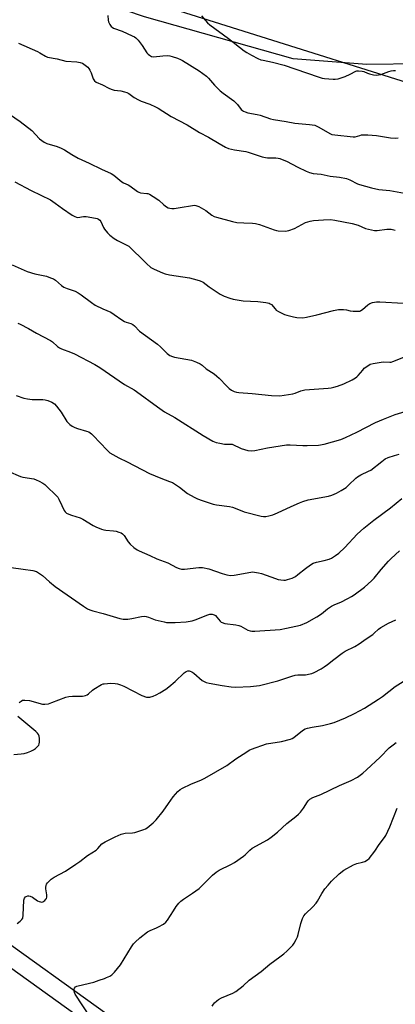
# Model space of a CAD drawing. Units: inches. Extents: x 1213771 to 1219771, y 569455 to 573455.
# Drawn here: x 1216541 to 1216720, y 571268 to 571736 of the extents above; entities that cross this region are included whole.
import ezdxf

# ---------------------------------------------------------------- set-up
doc = ezdxf.new("R2010")
doc.units = ezdxf.units.IN
doc.header["$MEASUREMENT"] = 0
for name, color, linetype in [('NTRL-Farm Land', 3, 'Continuous'), ('NTRL-Trees', 3, 'Continuous'), ('TRANS-Driveway', 251, 'Continuous'), ('Undefined', 1, 'Continuous')]:
    doc.layers.add(name, color=color, linetype=linetype)

msp = doc.modelspace()

# ---------------------------------------------------------------- linework, layer by layer
at = {"layer": 'NTRL-Farm Land'}
msp.add_lwpolyline([(1216527.38, 572166.86), (1216701.27, 572212.79), (1216726.23, 572214.92), (1216791.74, 572215.13), (1216898.98, 572218.35), (1216904.04, 572214.72), (1216908.27, 572206.6), (1216910.58, 572186.42), (1216907.89, 572151.93), (1216884.87, 572076.71), (1216759.26, 571743.75), (1216750.91, 571724.94), (1216743.64, 571718.19), (1216731.88, 571715.06), (1216706.65, 571714.7), (1216671.59, 571717.38), (1216600.87, 571737.33), (1216233.43, 571861.99)], dxfattribs=at)
at = {"layer": 'NTRL-Trees'}
msp.add_lwpolyline([(1216445.2, 571804.65), (1216545.2, 571762.98), (1216836.86, 571671.32), (1217032.7, 571604.65), (1217086.86, 571579.65), (1217112.41, 571571.79), (1217121.54, 571571.77), (1217126.46, 571571.35), (1217150.66, 571566.17), (1217161.55, 571562.98), (1217199.36, 571562.98), (1217232.7, 571575.48), (1217259.12, 571586.05), (1217298.3, 571588.73), (1217315.58, 571589.91), (1217348.05, 571585.3), (1217358.73, 571570.56), (1217363.81, 571549.21), (1217376, 571533.96), (1217407.51, 571516.18), (1217433.43, 571519.23)], dxfattribs=at)
at = {"layer": 'TRANS-Driveway'}
for points in [[(1216477.23, 571339.07), (1216633.7, 571226.76)], [(1216628.22, 571219.62), (1216472.11, 571331.67)]]:
    msp.add_lwpolyline(points, dxfattribs=at)
at = {"layer": 'Undefined'}
for points, elevation in [([(1216583.37, 571737.94), (1216583.63, 571735.82), (1216583.81, 571735.01), (1216584.36, 571733.64), (1216584.99, 571732.71), (1216585.41, 571732.39), (1216586.16, 571732.01), (1216590.18, 571730.45), (1216595.02, 571728.33), (1216596.07, 571727.82), (1216596.8, 571727.35), (1216597.79, 571726.31), (1216599.76, 571723.72), (1216602, 571720.19), (1216602.57, 571719.57), (1216603.21, 571719.05), (1216604.14, 571718.5), (1216605.09, 571718.3), (1216609.53, 571718.77), (1216611.83, 571718.89), (1216612.97, 571718.83), (1216614.1, 571718.55), (1216616.59, 571717.66), (1216617.94, 571717.09), (1216618.92, 571716.55), (1216626.89, 571711.68), (1216630.35, 571709.05), (1216631.38, 571708.12), (1216634.12, 571704.89), (1216636.91, 571702.09), (1216638.23, 571700.98), (1216643.36, 571697.37), (1216645.08, 571695.58), (1216646.95, 571693.25), (1216647.53, 571692.74), (1216647.98, 571692.47), (1216648.75, 571692.15), (1216650.11, 571691.76), (1216654.46, 571690.9), (1216655.9, 571690.55), (1216660.9, 571688.87), (1216662.31, 571688.48), (1216668.24, 571687.61), (1216672.35, 571686.85), (1216679.4, 571686.19), (1216681.87, 571685.75), (1216682.92, 571685.41), (1216683.91, 571684.92), (1216689.06, 571681.81), (1216690.1, 571681.45), (1216691.45, 571681.17), (1216700.16, 571680.23), (1216701.18, 571680.33), (1216703.3, 571680.99), (1216704.19, 571681.18), (1216705.37, 571681.23), (1216707.15, 571681.15), (1216711.32, 571680.89), (1216717.94, 571679.8), (1216720.09, 571679.65), (1216721.65, 571679.85)], 568), ([(1216627.93, 571737.85), (1216630.91, 571734.5), (1216632.02, 571733.53), (1216640.84, 571727.08), (1216648.37, 571721.23), (1216649.57, 571720.43), (1216651.83, 571719.16), (1216654.84, 571717.56), (1216656.27, 571716.95), (1216657.41, 571716.66), (1216661.76, 571715.78), (1216667.38, 571714.38), (1216683.45, 571708.85), (1216685.35, 571708.25), (1216686.48, 571708.01), (1216690.6, 571707.63), (1216691.67, 571707.69), (1216692.99, 571707.92), (1216694.97, 571708.46), (1216696.36, 571708.96), (1216698.77, 571710.06), (1216701.48, 571711.44), (1216701.98, 571711.6), (1216702.79, 571711.68), (1216704.43, 571711.51), (1216705.21, 571711.27), (1216706.94, 571710.51), (1216707.99, 571710.17), (1216709.86, 571709.73), (1216711.05, 571709.62), (1216712.23, 571709.71), (1216713.39, 571709.93), (1216717.15, 571711.32), (1216718.24, 571711.64), (1216719.3, 571711.76), (1216720.37, 571711.74)], 566), ([(1216540.89, 571724.83), (1216549.89, 571720.89), (1216551.12, 571720.24), (1216553.73, 571718.62), (1216554.75, 571718.19), (1216559.36, 571717.32), (1216563.43, 571716.25), (1216568.59, 571715.88), (1216570.25, 571715.61), (1216571.31, 571715.26), (1216572.05, 571714.81), (1216573.23, 571713.94), (1216573.89, 571713.37), (1216574.45, 571712.73), (1216574.87, 571712.03), (1216575.45, 571710.76), (1216576.47, 571707.8), (1216577.06, 571706.96), (1216577.91, 571706.34), (1216580.86, 571704.97), (1216583.96, 571703.34), (1216585.04, 571702.88), (1216586.47, 571702.52), (1216589.61, 571702.08), (1216591.29, 571701.69), (1216592.38, 571701.35), (1216593.37, 571700.82), (1216595.94, 571699.04), (1216598, 571697.89), (1216599.33, 571697.31), (1216603.42, 571695.8), (1216606.15, 571694.57), (1216607.44, 571693.85), (1216613.55, 571689.94), (1216621.25, 571686.04), (1216627.08, 571682.33), (1216631.31, 571680.09), (1216636.35, 571677.08), (1216639.45, 571675.37), (1216640.81, 571674.8), (1216643.71, 571674.06), (1216649.05, 571673.28), (1216650.21, 571673.04), (1216656.86, 571670.83), (1216658.51, 571670.38), (1216659.33, 571670.28), (1216663.32, 571670.22), (1216664.49, 571670.11), (1216665.35, 571669.94), (1216666.46, 571669.53), (1216668.37, 571668.7), (1216673.81, 571665.84), (1216677.78, 571663.97), (1216679.37, 571663.35), (1216681.21, 571662.9), (1216684.94, 571662.45), (1216689.29, 571661.61), (1216693.64, 571661.1), (1216696.99, 571660.39), (1216698.63, 571659.87), (1216702.2, 571658), (1216703.24, 571657.55), (1216708.83, 571656.01), (1216712.44, 571655.17), (1216717.63, 571654.78), (1216724.53, 571653.56)], 570), ([(1216528.42, 571696.62), (1216541.65, 571687.51), (1216547.17, 571683.27), (1216550.91, 571679.4), (1216551.97, 571678.52), (1216553.09, 571677.75), (1216554.43, 571677.18), (1216559.28, 571675.65), (1216561.14, 571674.91), (1216562.81, 571674.05), (1216566.34, 571671.87), (1216569.34, 571670.18), (1216574.53, 571667.8), (1216580.38, 571664.94), (1216585.05, 571662.81), (1216586.24, 571662.02), (1216590.07, 571658.86), (1216590.82, 571658.44), (1216593.04, 571657.47), (1216593.82, 571657.03), (1216597.55, 571654.23), (1216598.22, 571653.93), (1216598.92, 571653.72), (1216601.94, 571653.4), (1216602.46, 571653.28), (1216603.24, 571652.94), (1216604.98, 571651.9), (1216607.65, 571650.14), (1216610.03, 571648.01), (1216611.36, 571646.97), (1216612.08, 571646.57), (1216612.85, 571646.33), (1216613.92, 571646.17), (1216615.02, 571646.19), (1216617.84, 571646.62), (1216623.64, 571647.7), (1216624.51, 571647.76), (1216625.3, 571647.66), (1216626.66, 571647.11), (1216629.02, 571645.83), (1216630.01, 571645.21), (1216632.89, 571643.05), (1216634.09, 571642.4), (1216635.15, 571642.01), (1216642.8, 571640.06), (1216644.82, 571639.62), (1216648.22, 571639.39), (1216652.25, 571639.3), (1216653.62, 571639.11), (1216655.53, 571638.55), (1216662.58, 571636.01), (1216663.72, 571635.69), (1216664.56, 571635.58), (1216667.94, 571635.46), (1216668.78, 571635.56), (1216669.59, 571635.77), (1216672.24, 571636.76), (1216675.76, 571638.65), (1216677.57, 571639.51), (1216678.63, 571639.93), (1216679.64, 571640.22), (1216681.3, 571640.44), (1216685.99, 571640.81), (1216689.41, 571640.92), (1216691.42, 571640.66), (1216699.77, 571639.1), (1216702.56, 571638.22), (1216706.11, 571636.63), (1216708.95, 571636.01), (1216710.39, 571635.78), (1216711.55, 571635.73), (1216716.22, 571636.43), (1216717.1, 571636.43), (1216718.28, 571636.31), (1216720.24, 571635.88)], 572), ([(1216539.09, 571658.88), (1216546.87, 571654.74), (1216556.11, 571650.27), (1216558.3, 571648.81), (1216561.77, 571646.16), (1216566.46, 571643.06), (1216567.71, 571642.33), (1216568.46, 571642.06), (1216569.16, 571641.99), (1216571.89, 571642.34), (1216573.04, 571642.32), (1216577.47, 571641.64), (1216578.32, 571641.43), (1216579.05, 571641.11), (1216579.64, 571640.66), (1216580.14, 571639.99), (1216581.37, 571637.16), (1216581.81, 571636.41), (1216583.33, 571634.56), (1216584.4, 571633.54), (1216586.51, 571631.95), (1216587.97, 571630.97), (1216592.17, 571629), (1216593.36, 571628.23), (1216594.23, 571627.5), (1216595.76, 571625.96), (1216599.02, 571622.92), (1216601.76, 571620.06), (1216603.89, 571618.22), (1216605.4, 571617.37), (1216609.41, 571615.58), (1216610.77, 571615.09), (1216612.73, 571614.64), (1216622.24, 571613.25), (1216625.71, 571612.36), (1216627.42, 571611.83), (1216628.74, 571611.12), (1216631.66, 571608.88), (1216636.89, 571605.47), (1216638.71, 571604.56), (1216641.41, 571603.5), (1216643.14, 571603.12), (1216647.8, 571602.32), (1216654.82, 571601.96), (1216658.69, 571601.44), (1216660.13, 571601.14), (1216660.67, 571600.94), (1216661.31, 571600.49), (1216662.99, 571598.51), (1216663.61, 571597.92), (1216664.6, 571597.28), (1216666.18, 571596.44), (1216667.52, 571595.8), (1216668.62, 571595.42), (1216671.71, 571594.66), (1216673.4, 571594.36), (1216676.18, 571594.28), (1216677.9, 571594.51), (1216682.84, 571595.61), (1216690.88, 571597.71), (1216693.21, 571598.12), (1216694.38, 571598.21), (1216695.54, 571598.16), (1216696.98, 571597.96), (1216698.69, 571597.59), (1216700.16, 571597.45), (1216702.22, 571597.36), (1216703.34, 571597.45), (1216703.86, 571597.64), (1216704.58, 571598.11), (1216707.22, 571600.41), (1216708.09, 571601.01), (1216709.41, 571601.47), (1216711.36, 571601.82), (1216712.86, 571601.81), (1216724.15, 571601.11)], 574), ([(1216537.89, 571619.38), (1216544.97, 571616.27), (1216548.73, 571615.2), (1216554.16, 571613.97), (1216556.13, 571613.28), (1216557.5, 571612.7), (1216558.47, 571612.07), (1216561.37, 571609.63), (1216562.47, 571608.86), (1216564.03, 571608.18), (1216567.89, 571606.86), (1216569.28, 571606.17), (1216570.7, 571605.19), (1216575.59, 571601.51), (1216577.46, 571600.28), (1216580.99, 571598.48), (1216584.78, 571596.87), (1216586.42, 571595.85), (1216590.06, 571593.31), (1216591.32, 571592.53), (1216592.12, 571592.18), (1216594.37, 571591.5), (1216595.28, 571591.09), (1216596.11, 571590.43), (1216598.56, 571587.93), (1216607.03, 571581.69), (1216608.52, 571580.35), (1216611.6, 571577.3), (1216612.26, 571576.76), (1216612.94, 571576.34), (1216614.13, 571575.82), (1216615.22, 571575.53), (1216623.2, 571574.05), (1216625.61, 571573.2), (1216627.41, 571572.4), (1216628.32, 571571.75), (1216630.27, 571570.02), (1216633.95, 571567.56), (1216635.27, 571566.55), (1216636.33, 571565.54), (1216640.01, 571561.66), (1216641.09, 571560.66), (1216642.3, 571559.84), (1216643.58, 571559.24), (1216644.62, 571558.91), (1216645.69, 571558.71), (1216652.13, 571558.31), (1216661.26, 571557.22), (1216665.25, 571557.15), (1216667.41, 571557.38), (1216671.42, 571558.11), (1216672.54, 571558.45), (1216675.25, 571559.49), (1216677.1, 571559.97), (1216688.25, 571560.75), (1216689.63, 571560.92), (1216691.02, 571561.2), (1216692.68, 571561.73), (1216695.68, 571562.86), (1216699.64, 571564.77), (1216701.26, 571565.69), (1216701.94, 571566.17), (1216702.55, 571566.74), (1216704.7, 571569.4), (1216705.48, 571570.23), (1216707.08, 571571.45), (1216708.3, 571572.15), (1216709.72, 571572.55), (1216713.54, 571573.18), (1216714.75, 571573.25), (1216717.61, 571573.11), (1216718.27, 571573.18), (1216719.12, 571573.41), (1216729.09, 571577.39)], 576), ([(1216540.59, 571591.71), (1216541.67, 571591.23), (1216545.64, 571589.2), (1216549.51, 571586.85), (1216556.11, 571583.42), (1216557.05, 571582.78), (1216559.45, 571580.58), (1216560.36, 571579.95), (1216561.39, 571579.48), (1216565.69, 571577.87), (1216567.58, 571577.07), (1216577.21, 571572.02), (1216579.63, 571570.54), (1216591.36, 571562.51), (1216595.89, 571559.98), (1216597.13, 571559.21), (1216607.06, 571551.86), (1216610.34, 571549.58), (1216615.29, 571546.78), (1216628.76, 571538.26), (1216633.37, 571535.58), (1216634.16, 571535.2), (1216634.98, 571534.91), (1216636.68, 571534.55), (1216638.97, 571534.18), (1216639.84, 571534.12), (1216641.85, 571534.17), (1216642.62, 571534.09), (1216643.6, 571533.74), (1216645.88, 571532.54), (1216646.93, 571532.08), (1216650.04, 571531.21), (1216651.76, 571530.93), (1216653.44, 571531.14), (1216659.36, 571532.37), (1216668.39, 571533.79), (1216670.24, 571533.84), (1216676.16, 571533.52), (1216678.24, 571533.49), (1216683.6, 571533.65), (1216686.34, 571534.07), (1216694.31, 571536.44), (1216696.58, 571537.28), (1216701.99, 571539.78), (1216710.83, 571544.42), (1216714.56, 571546.1), (1216720.22, 571548.21), (1216726.93, 571550.37)], 578), ([(1216539.75, 571557.25), (1216543.5, 571555.97), (1216545.16, 571555.62), (1216547.41, 571555.33), (1216552.41, 571555.36), (1216553.58, 571555.3), (1216554.92, 571554.98), (1216556.72, 571554.14), (1216558.05, 571553.26), (1216559.01, 571552.29), (1216561.17, 571549.28), (1216563.98, 571544.97), (1216564.5, 571544.29), (1216565.28, 571543.52), (1216566.38, 571542.69), (1216567.68, 571542.08), (1216569.05, 571541.6), (1216573.34, 571540.38), (1216574.42, 571539.95), (1216575.06, 571539.59), (1216575.69, 571539.08), (1216576.51, 571538.28), (1216583.11, 571531.22), (1216584.44, 571530.1), (1216588.72, 571527.66), (1216592.63, 571525.8), (1216603.27, 571520.18), (1216608.6, 571517.95), (1216612.78, 571516.44), (1216614.12, 571515.84), (1216617.6, 571513.7), (1216621.41, 571510.75), (1216624.54, 571508.87), (1216626.16, 571508.15), (1216628.39, 571507.3), (1216633.5, 571505.58), (1216635.2, 571505.23), (1216641.26, 571504.46), (1216642.72, 571504.19), (1216644, 571503.76), (1216648.37, 571502.02), (1216656.32, 571499.86), (1216657.51, 571499.73), (1216658.69, 571499.75), (1216660.09, 571500.02), (1216662.02, 571500.56), (1216664.23, 571501.43), (1216670.71, 571504.55), (1216674.68, 571506.28), (1216676.28, 571506.89), (1216678.72, 571507.6), (1216688.42, 571509.42), (1216690.06, 571509.96), (1216692.2, 571510.83), (1216694.44, 571512.07), (1216696.83, 571513.61), (1216698.13, 571514.74), (1216701.4, 571517.9), (1216702.25, 571518.59), (1216703.89, 571519.54), (1216707.53, 571521.23), (1216708.54, 571521.78), (1216713.78, 571525.94), (1216715.47, 571527.1), (1216716.77, 571527.74), (1216719.78, 571528.79), (1216722.14, 571529.44)], 580), ([(1216536.03, 571521.23), (1216541.89, 571518.73), (1216543.03, 571518.45), (1216548.25, 571517.63), (1216549.35, 571517.26), (1216550.69, 571516.6), (1216552.52, 571515.59), (1216553.48, 571514.92), (1216559.56, 571508.87), (1216560.16, 571507.96), (1216561.51, 571504.92), (1216562.65, 571502.6), (1216563.12, 571501.92), (1216563.76, 571501.39), (1216564.8, 571500.87), (1216566.19, 571500.33), (1216570.27, 571499.11), (1216571.58, 571498.41), (1216576.43, 571495.43), (1216577.76, 571494.82), (1216580.48, 571493.78), (1216581.59, 571493.42), (1216582.43, 571493.25), (1216586.18, 571492.9), (1216587.33, 571492.72), (1216588.72, 571492.35), (1216589.79, 571491.95), (1216590.45, 571491.52), (1216591.18, 571490.78), (1216593.16, 571487.7), (1216594.05, 571486.56), (1216595.77, 571485.05), (1216597.38, 571483.86), (1216598.4, 571483.35), (1216603.36, 571481.17), (1216606.7, 571479.56), (1216612, 571477.65), (1216616.07, 571475.52), (1216617.42, 571475), (1216618.52, 571474.71), (1216619.88, 571474.7), (1216626.78, 571475.5), (1216628.53, 571475.46), (1216631.44, 571474.92), (1216637.8, 571472.57), (1216640.11, 571471.98), (1216641.73, 571471.74), (1216643.49, 571471.9), (1216651.51, 571473.29), (1216652.32, 571473.36), (1216653.18, 571473.32), (1216655.18, 571473.02), (1216656.58, 571472.7), (1216663.16, 571470.21), (1216664.55, 571469.77), (1216665.71, 571469.57), (1216667.18, 571469.48), (1216668.05, 571469.55), (1216668.92, 571469.75), (1216671.19, 571470.49), (1216672.72, 571471.27), (1216673.89, 571472.11), (1216677.54, 571475.1), (1216679.85, 571476.78), (1216681.07, 571477.51), (1216682.73, 571478.11), (1216686.31, 571478.83), (1216688.8, 571479.49), (1216689.82, 571479.94), (1216691.73, 571481.13), (1216693.32, 571482.31), (1216696.26, 571485.04), (1216702.14, 571491.38), (1216705.2, 571494.24), (1216709.97, 571498.03), (1216718.01, 571503.86), (1216723.36, 571508.35)], 582), ([(1216537.47, 571475.44), (1216543.18, 571474.77), (1216547.75, 571474), (1216549.41, 571473.54), (1216550.93, 571472.69), (1216552.37, 571471.72), (1216555.71, 571468.64), (1216558.39, 571466.39), (1216571.77, 571457.15), (1216573.76, 571455.9), (1216574.82, 571455.41), (1216576.2, 571454.95), (1216581.23, 571453.63), (1216589.05, 571451.28), (1216590.7, 571450.93), (1216592.87, 571450.92), (1216594.85, 571451.24), (1216599.41, 571452.17), (1216600.83, 571452.31), (1216601.67, 571452.19), (1216602.79, 571451.88), (1216605.97, 571450.62), (1216610.24, 571449.59), (1216611.4, 571449.4), (1216612.58, 571449.31), (1216615.5, 571449.35), (1216620.73, 571449.64), (1216623.63, 571450.09), (1216625.52, 571450.71), (1216630.6, 571452.89), (1216631.97, 571453.25), (1216633.04, 571453.3), (1216634, 571453.05), (1216634.62, 571452.65), (1216635.34, 571451.88), (1216636.92, 571449.91), (1216637.31, 571449.55), (1216637.78, 571449.27), (1216639.17, 571448.92), (1216644.39, 571448.23), (1216645.72, 571447.97), (1216646.75, 571447.55), (1216649.97, 571445.74), (1216651.18, 571445.33), (1216652, 571445.23), (1216653.45, 571445.26), (1216665.47, 571446.08), (1216668.42, 571446.63), (1216675.12, 571448.14), (1216678.19, 571449.38), (1216682.86, 571451.98), (1216685.03, 571453.49), (1216687.91, 571455.9), (1216689.93, 571457.13), (1216691.51, 571457.95), (1216694.26, 571459.04), (1216697.66, 571460.68), (1216699.44, 571461.63), (1216700.66, 571462.45), (1216705.61, 571466.13), (1216708.91, 571469.08), (1216710.19, 571470.49), (1216713.43, 571474.5), (1216716.93, 571478.58), (1216718.2, 571479.82), (1216722.23, 571483.45)], 584), ([(1216541.22, 571411.3), (1216542.1, 571412.01), (1216542.83, 571412.37), (1216543.9, 571412.47), (1216546.15, 571412.21), (1216552.35, 571410.55), (1216553.46, 571410.51), (1216555.1, 571410.71), (1216556.79, 571411.23), (1216563.49, 571413.78), (1216564.9, 571414.2), (1216566.58, 571414.34), (1216571.38, 571414.38), (1216572.2, 571414.46), (1216572.74, 571414.61), (1216573.53, 571414.98), (1216574.27, 571415.45), (1216576.12, 571417.15), (1216576.82, 571417.68), (1216580.33, 571419.8), (1216581.12, 571420.13), (1216581.67, 571420.25), (1216584.84, 571420.44), (1216586.86, 571420.37), (1216588, 571420.13), (1216589.41, 571419.72), (1216591.01, 571419.01), (1216599.62, 571414.58), (1216601.77, 571413.86), (1216602.59, 571413.78), (1216603.41, 571413.87), (1216605.04, 571414.29), (1216606.36, 571414.88), (1216608.15, 571415.84), (1216611.04, 571417.65), (1216612.41, 571418.69), (1216615.49, 571421.33), (1216619.79, 571425.43), (1216620.7, 571426.05), (1216621.55, 571426.33), (1216622.08, 571426.33), (1216622.6, 571426.22), (1216623.35, 571425.87), (1216624.29, 571425.19), (1216628.37, 571421.84), (1216629.3, 571421.23), (1216630.19, 571420.84), (1216631.59, 571420.51), (1216637.86, 571419.42), (1216642.19, 571418.81), (1216644.17, 571418.66), (1216651.27, 571418.89), (1216655.59, 571419.36), (1216664.25, 571421.61), (1216670.95, 571423.89), (1216672.53, 571424.33), (1216673.85, 571424.51), (1216677.42, 571424.52), (1216679.68, 571424.9), (1216680.49, 571425.16), (1216681.54, 571425.63), (1216684.87, 571427.35), (1216686.36, 571428.23), (1216688.01, 571429.39), (1216690.94, 571431.77), (1216694.9, 571434.77), (1216696.42, 571435.68), (1216700.91, 571438), (1216703.05, 571439.28), (1216706.44, 571441.65), (1216709.52, 571443.68), (1216710.18, 571444.21), (1216712.2, 571446.12), (1216713.39, 571446.94), (1216717.02, 571448.99), (1216720.52, 571450.67)], 586), ([(1216540.33, 571306.28), (1216541.7, 571307.33), (1216542.51, 571308.12), (1216542.91, 571308.81), (1216543.13, 571310.21), (1216543.41, 571317.31), (1216543.69, 571318.33), (1216544.16, 571318.87), (1216544.58, 571319.12), (1216545.33, 571319.31), (1216545.87, 571319.32), (1216546.42, 571319.22), (1216547.49, 571318.76), (1216549.97, 571317.03), (1216550.75, 571316.62), (1216551.45, 571316.45), (1216551.92, 571316.43), (1216552.54, 571316.57), (1216552.97, 571316.78), (1216553.4, 571317.12), (1216553.95, 571317.73), (1216554.23, 571318.18), (1216554.37, 571318.68), (1216554.33, 571319.78), (1216553.87, 571322.66), (1216553.9, 571323.51), (1216554.09, 571324.34), (1216554.3, 571324.86), (1216554.78, 571325.58), (1216556.42, 571327.27), (1216557.87, 571328.22), (1216563.22, 571331.07), (1216568.16, 571334.4), (1216570.09, 571335.77), (1216573.7, 571338.57), (1216577.81, 571341.17), (1216578.65, 571341.93), (1216580.62, 571344.07), (1216581.32, 571344.59), (1216582.08, 571345.02), (1216586.86, 571347.41), (1216589.8, 571348.72), (1216591.66, 571349.14), (1216595.14, 571349.34), (1216596.29, 571349.51), (1216600.5, 571350.91), (1216601.32, 571351.26), (1216602.07, 571351.71), (1216605.06, 571354.12), (1216606.46, 571355.59), (1216609.78, 571359.59), (1216612.36, 571363.22), (1216614.53, 571366.45), (1216616.68, 571368.91), (1216617.77, 571369.86), (1216619.02, 571370.55), (1216622.92, 571372.4), (1216627.97, 571374.51), (1216629.53, 571375.29), (1216640.02, 571381.43), (1216644.4, 571384.48), (1216649.5, 571387.87), (1216650.73, 571388.65), (1216651.73, 571389.17), (1216658.93, 571391.62), (1216666.07, 571392.73), (1216670.34, 571393.9), (1216671.15, 571394.22), (1216671.89, 571394.64), (1216676.06, 571398.07), (1216677.3, 571398.78), (1216678.42, 571399.13), (1216680.72, 571399.64), (1216685.52, 571400.44), (1216689.45, 571401.25), (1216691.09, 571401.84), (1216696.49, 571404.03), (1216700.75, 571406.02), (1216705.53, 571408.64), (1216712.18, 571412.86), (1216714.09, 571414.23), (1216720.16, 571418.86), (1216725.29, 571422.03)], 588), ([(1216538.67, 571386.6), (1216542.21, 571386.88), (1216543.65, 571387.11), (1216545.25, 571387.58), (1216546.82, 571388.16), (1216548.06, 571388.78), (1216548.99, 571389.41), (1216550.22, 571390.63), (1216550.54, 571391.09), (1216550.74, 571391.6), (1216550.84, 571392.42), (1216550.82, 571394.17), (1216550.71, 571395.31), (1216550.48, 571396.09), (1216550, 571396.76), (1216549.16, 571397.55), (1216540.59, 571404.69)], 586), ([(1216575.15, 571261.59), (1216567.91, 571272.66), (1216567.55, 571273.45), (1216567.36, 571274.23), (1216567.35, 571274.99), (1216567.51, 571275.46), (1216567.95, 571276.06), (1216568.62, 571276.44), (1216574.72, 571277.78), (1216576.74, 571278.31), (1216579.35, 571279.35), (1216581.78, 571280.08), (1216582.85, 571280.48), (1216584.4, 571281.18), (1216585.34, 571281.8), (1216586.57, 571283.09), (1216589.43, 571286.54), (1216594.75, 571295.11), (1216595.71, 571296.5), (1216596.48, 571297.39), (1216598.63, 571299.44), (1216602.31, 571302.33), (1216603.5, 571302.96), (1216606.52, 571304.15), (1216607.59, 571304.65), (1216609.87, 571305.94), (1216611.02, 571306.78), (1216611.89, 571307.87), (1216614.67, 571312.26), (1216616, 571314.23), (1216617.22, 571315.84), (1216618.19, 571316.85), (1216619.47, 571317.86), (1216623.77, 571320.68), (1216626.89, 571322.9), (1216628.18, 571324.11), (1216633.19, 571329.15), (1216634.98, 571330.61), (1216636.44, 571331.52), (1216641.91, 571334.26), (1216643.68, 571335.29), (1216647.98, 571338.17), (1216648.82, 571338.92), (1216650.95, 571341.14), (1216652.14, 571342.11), (1216659.41, 571346.08), (1216661.12, 571347.21), (1216664.09, 571349.69), (1216668.68, 571353.79), (1216672.86, 571357.05), (1216674.11, 571358.14), (1216675.04, 571359.2), (1216676.48, 571361.1), (1216678.41, 571364.07), (1216678.94, 571364.72), (1216679.53, 571365.28), (1216680.95, 571366.06), (1216684.75, 571367.51), (1216693.75, 571371.81), (1216699.23, 571374.23), (1216702.22, 571375.88), (1216704.77, 571377.78), (1216706.55, 571379.27), (1216712.95, 571385.35), (1216717.37, 571389.8), (1216719.25, 571391.25), (1216720.72, 571392.25)], 590), ([(1216633.08, 571266.9), (1216633.69, 571267.81), (1216634.22, 571268.46), (1216635.24, 571269.43), (1216636.11, 571270.07), (1216637.57, 571270.82), (1216642.94, 571273.06), (1216644.41, 571273.94), (1216647.75, 571276.65), (1216650.69, 571279.26), (1216656.4, 571283.32), (1216660.44, 571286.93), (1216665.34, 571290.34), (1216667.16, 571291.75), (1216668.68, 571293.08), (1216670.7, 571295.16), (1216671.41, 571295.97), (1216672.05, 571296.89), (1216673.04, 571298.6), (1216673.65, 571299.87), (1216673.98, 571300.96), (1216675.24, 571306.25), (1216676.05, 571308.66), (1216676.7, 571309.9), (1216677.47, 571310.76), (1216681.04, 571314.22), (1216682.62, 571315.91), (1216683.25, 571316.82), (1216685.19, 571320.53), (1216686.74, 571322.67), (1216688.21, 571324.51), (1216689.85, 571326.35), (1216693.53, 571329.89), (1216695.71, 571331.61), (1216700.29, 571334.13), (1216701.87, 571334.81), (1216704.69, 571335.43), (1216705.76, 571335.78), (1216706.96, 571336.42), (1216707.78, 571337.18), (1216710.44, 571340.67), (1216712.55, 571343.71), (1216715.1, 571347.15), (1216715.71, 571348.11), (1216717.63, 571352.2), (1216721.04, 571361.08)], 592)]:
    msp.add_lwpolyline(points, dxfattribs=dict(at, elevation=elevation))

doc.saveas('drawing.dxf')
